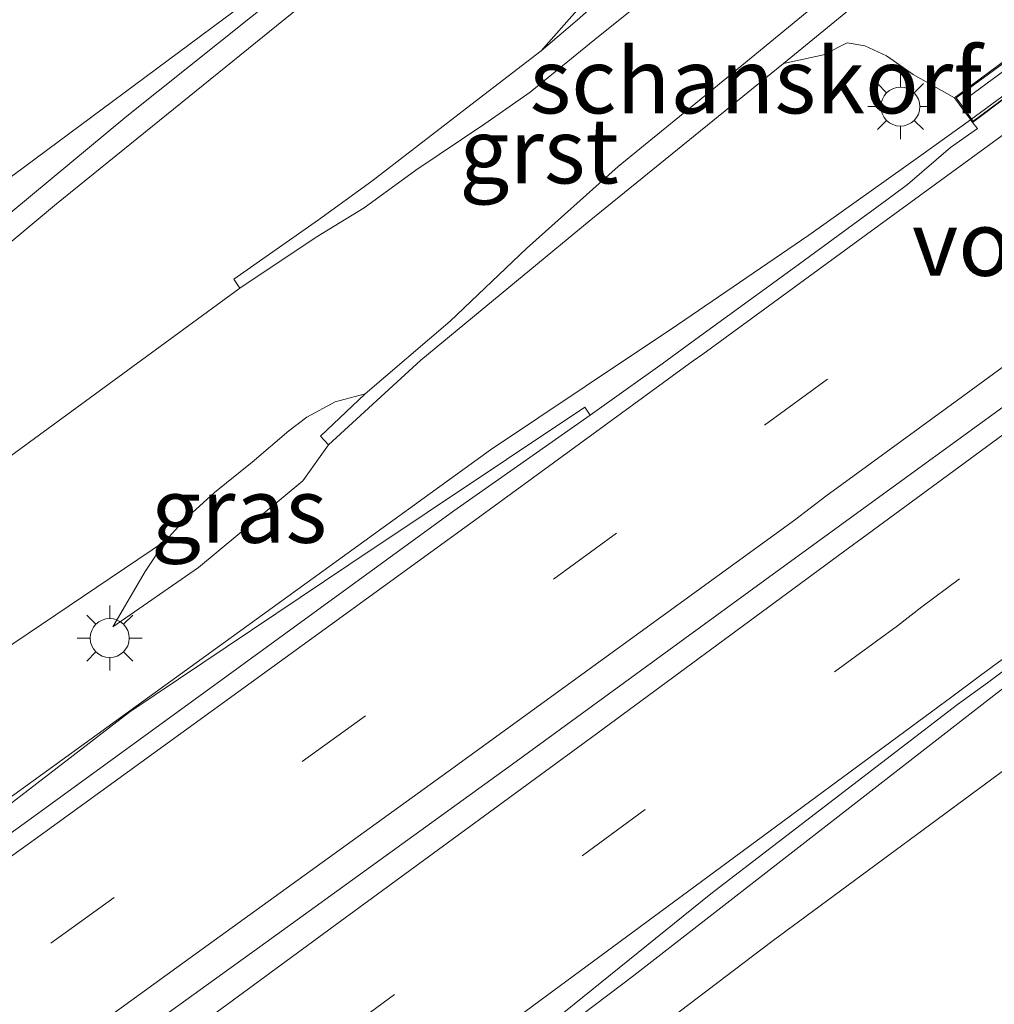
# Model space of a CAD drawing. Units: metres. Extents: x 159991 to 163928, y 496544 to 500001.
# Drawn here: x 162820 to 162857, y 499131 to 499169 of the extents above; entities that cross this region are included whole.
import ezdxf
from ezdxf.enums import TextEntityAlignment as Align

# ---------------------------------------------------------------- set-up
doc = ezdxf.new("R2010")
doc.units = ezdxf.units.M
doc.linetypes.add('VW-3-9_STREEP', pattern=[12, 3, -9])
doc.layers.get('0').update_dxf_attribs({"lineweight": 25})
for name, color, linetype, lineweight in [('B-ME-BV-GELEIDECONSTRUCTIE-BARRIER-L-B1', 213, 'BV-STEPBARRIER', 18), ('B-ME-BV-GELEIDECONSTRUCTIE-GELEIDERAIL-L-B1', 213, 'BV-GELEIDERAIL', 18), ('B-ME-BV-GELEIDECONSTRUCTIE-GELEIDERAIL-L-B2', 213, 'BV-GELEIDERAIL', 18), ('B-ME-GK-SCHANSKORF-GV-B6', 93, 'Continuous', 18), ('B-ME-GW-KRUINLIJN-L-B1', 93, 'Continuous', 18), ('B-ME-GW-TEENLIJN-L-B1', 93, 'Continuous', 18), ('B-ME-IE-GRASLAND-GV-B6', 93, 'Continuous', 18), ('B-ME-IE-MEUBILAIR_WEGMEUBILAIR-LICHTMAST-S-B1', 8, 'Continuous', 18), ('B-ME-KW-LANDHOOFD-GV-B6', 173, 'Continuous', 18), ('B-ME-KW-LEUNING-L-B2', 8, 'Continuous', 18), ('B-ME-KW-VIADUCT-GV-B7', 173, 'Continuous', 18), ('B-ME-KW-VOEGOVERGANG-L-B2', 8, 'Continuous', 18), ('B-ME-VH-VERH_SOORT-BETON-OVERIG-GV-B6', 8, 'IE-TERREINAFSCHEIDING-NATUURLIJK-HOUTWAL', 18), ('B-ME-VH-VERH_SOORT-BITUMEN-GV-B6', 8, 'IE-TERREINAFSCHEIDING-NATUURLIJK-HOUTWAL', 18), ('B-ME-VH-VERH_SOORT-GV-B6', 8, 'Continuous', 18), ('B-ME-VW-MARKERING-39STREEP-015-L-B1', 255, 'VW-3-9_STREEP', 18), ('B-ME-VW-MARKERING-STREEP-015-L-B1', 7, 'Continuous', 18)]:
    doc.layers.add(name, color=color, linetype=linetype, lineweight=lineweight)
doc.styles.add('NLCS-ISO', font='NLCS-ISO.TTF')
doc.linetypes.add('BV-GELEIDERAIL', pattern='A,10,-3,[108,NLCS.SHX,S=1,R=0,X=0,Y=0],-3', length=16)
doc.linetypes.add('BV-STEPBARRIER', pattern='A,1,-1,[16,NLCS.SHX,S=1,R=0,X=-1,Y=0],1', length=3)
doc.linetypes.add('IE-TERREINAFSCHEIDING-NATUURLIJK-HOUTWAL', pattern='A,7,-1.5,[67,NLCS.SHX,S=0.75,R=45,X=0,Y=0],-1.5,7,-1.5,[70,NLCS.SHX,S=0.75,R=0,X=0,Y=0],-1.5', length=20)

# ---------------------------------------------------------------- blocks, each defined once
blk = doc.blocks.new('lantaarnpaal')
for p, q in [((0, 0.75), (0, 1.25)), ((-0.884, 0.884), (-0.53, 0.53)), ((0.53, 0.53), (0.884, 0.884)), ((-0.75, 0), (-1.25, 0)), ((0.75, 0), (1.25, 0)), ((-0.53, -0.53), (-0.884, -0.884)), ((0, -0.75), (0, -1.25)), ((0.53, -0.53), (0.884, -0.884))]:
    blk.add_line(p, q)
blk.add_circle((0, 0), 0.75)

msp = doc.modelspace()

# ---------------------------------------------------------------- linework, layer by layer
at = {"layer": 'B-ME-BV-GELEIDECONSTRUCTIE-BARRIER-L-B1'}
msp.add_polyline3d([(162680.8528, 499030.0397, 2.9315), (162681.233, 499030.303, 2.936), (162684.4921, 499032.5214, 2.9735), (162691.139, 499037.046, 3.05), (162701.051, 499043.818, 3.166), (162710.945, 499050.552, 3.252), (162720.871, 499057.307, 3.326), (162730.76, 499064.072, 3.416), (162740.639, 499070.885, 3.504), (162750.504, 499077.677, 3.594), (162760.344, 499084.538, 3.67), (162770.154, 499091.452, 3.764), (162779.973, 499098.316, 3.849), (162789.76, 499105.259, 3.913), (162799.546, 499112.183, 3.97), (162809.28, 499119.188, 4.023), (162819.023, 499126.162, 4.085), (162828.74, 499133.175, 4.135), (162838.455, 499140.191, 4.21), (162848.148, 499147.262, 4.237), (162851.2942, 499149.5603, 4.2714), (162857.9911, 499154.4292, 4.3121), (162862.9836, 499158.0836, 4.2977), (162865.3561, 499159.8258, 4.3074)], dxfattribs=at)
at = {"layer": 'B-ME-BV-GELEIDECONSTRUCTIE-GELEIDERAIL-L-B1'}
for points in [[(162790.555, 499136.208, 3.894), (162796.365, 499141.234, 4.277), (162803.551, 499147.208, 4.781), (162810.698, 499153.186, 4.848), (162820.939, 499161.723, 4.939), (162830.253, 499169.263, 4.993), (162832.6708, 499171.0662, 4.3429), (162835.5228, 499173.3583, 4.3925), (162840.6185, 499177.5964, 4.3765), (162842.882, 499179.3044, 4.3922)], [(162856.0444, 499164.9549, 4.3422), (162854.1372, 499163.5821, 4.3037), (162849.8324, 499160.5242, 4.3089), (162844.7919, 499157.069, 4.2589), (162841.2348, 499154.7007, 4.1916), (162837.606, 499152.27, 4.172), (162824.722, 499142.948, 4.16), (162814.97, 499135.887, 4.129), (162805.247, 499128.893, 4.095), (162795.504, 499121.914, 4.028), (162790.587, 499118.41, 3.987)], [(162868.6375, 499151.4377, 3.8426), (162863.991, 499148.0258, 3.8405), (162859.7179, 499144.9083, 3.7829), (162857.0477, 499142.9162, 3.7634), (162843.1047, 499132.0695, 3.62), (162839.118, 499129.0517, 3.603)]]:
    msp.add_polyline3d(points, dxfattribs=at)
at = {"layer": 'B-ME-BV-GELEIDECONSTRUCTIE-GELEIDERAIL-L-B2'}
msp.add_polyline3d([(162856.0444, 499164.9549, 4.3422), (162868.1305, 499173.8469, 4.4233), (162897.1067, 499195.1119, 4.3899), (162916.1418, 499209.143, 4.3367)], dxfattribs=at)
at = {"layer": 'B-ME-GK-SCHANSKORF-GV-B6'}
for points in [[(162848.8562, 499167.12, 2.7407), (162841.3885, 499161.0591, 3.1665), (162834.9295, 499155.7172, 3.4201), (162831.3782, 499152.4677, 3.3581), (162831.0691, 499152.7935, 2.9453), (162832.792, 499154.4282, 2.5191), (162836.05, 499157.2213, 2.0179), (162838.9906, 499160.0031, 1.4537), (162842.5034, 499163.1626, 0.7213), (162846.1774, 499166.1618, -0.1835), (162850.4793, 499169.7096, -1.2307), (162854.4203, 499172.6861, -2.0903), (162855.8318, 499173.742, -2.4667), (162857.1063, 499174.6955, -2.8605), (162860.2974, 499176.8793, -3.4655), (162861.7222, 499175.3132, -3.3329), (162861.6483, 499175.2459, -3.0235), (162860.4734, 499176.5372, -3.0384), (162856.2618, 499173.2803, 0.2945), (162852.5195, 499170.1269, 2.2927), (162848.8562, 499167.12, 2.7407)], [(162827.9779, 499158.4815, 2.7095), (162827.7442, 499158.8298, 3.0285), (162831.0033, 499161.1044, 3.4773), (162833.0439, 499162.6017, 3.4581), (162837.0137, 499165.6557, 3.2709), (162839.549, 499167.6079, 3.1029), (162840.9369, 499168.7797, 2.9853), (162844.5098, 499171.9477, 2.6715)], [(162844.5885, 499170.4357, -0.5287), (162841.6172, 499168.0337, 0.2321), (162839.124, 499166.0153, 0.7913), (162837.3828, 499164.7996, 1.1489), (162834.7323, 499163.0156, 1.6325), (162832.7549, 499161.5731, 1.9589), (162830.9027, 499160.4437, 2.2329), (162827.9779, 499158.4815, 2.7095)]]:
    msp.add_polyline3d(points, dxfattribs=at)
at = {"layer": 'B-ME-GW-KRUINLIJN-L-B1'}
for points in [[(162839.549, 499167.6079, 3.1029), (162842.9771, 499171.4979, 3.3789), (162846.0755, 499175.248, 3.0661), (162846.4491, 499176.3863, 2.9534), (162845.7265, 499177.1187, 3.0247), (162844.6836, 499178.2308, 3.4174), (162844.1951, 499178.8139, 3.4174)], [(162848.8562, 499167.12, 2.7407), (162850.397, 499167.447, 3.2357), (162851.3067, 499167.9053, 3.2207), (162851.9857, 499167.7913, 3.2447), (162852.8108, 499167.415, 3.3227), (162853.836, 499166.6943, 3.4037), (162855.426, 499165.803, 3.437)], [(162823.0956, 499145.4722, 3.4327), (162826.3827, 499147.7499, 3.4601), (162830.3964, 499151.0858, 3.5017), (162831.3782, 499152.4677, 3.3581)], [(162689.7285, 499018.448, 1.4608), (162702.2728, 499027.1314, 1.5683), (162713.4809, 499034.7308, 1.6923), (162723.2839, 499041.2445, 1.8106), (162735.0314, 499049.1418, 1.9476), (162745.3281, 499056.3581, 2.0596), (162757.0285, 499064.2443, 2.1845), (162769.8399, 499073.135, 2.3088), (162779.7465, 499080.361, 2.4338), (162791.8693, 499088.8533, 2.5569), (162803.8365, 499098.1139, 2.6251), (162816.5195, 499108.2313, 2.6918), (162827.8351, 499117.2145, 2.7504), (162839.2678, 499126.4418, 2.8901), (162848.4146, 499133.3823, 2.9814), (162858.7205, 499140.9845, 3.0865), (162862.4844, 499143.4991, 3.066), (162865.827, 499145.8964, 3.066), (162868.9661, 499148.0225, 2.9761), (162869.6721, 499148.648, 2.9727), (162870.0652, 499149.4842, 3.0119), (162870.7008, 499150.0349, 2.9039), (162869.9304, 499151.015, 2.9039)]]:
    msp.add_polyline3d(points, dxfattribs=at)
at = {"layer": 'B-ME-GW-TEENLIJN-L-B1'}
msp.add_polyline3d([(162823.0956, 499145.4722, 3.4327), (162824.3368, 499147.5969, 3.2413), (162825.1183, 499148.7727, 3.1189)], dxfattribs=at)
at = {"layer": 'B-ME-IE-GRASLAND-GV-B6'}
for points in [[(162844.6836, 499178.2308, 3.4174), (162847.9858, 499180.6435, 0.9152), (162848.3625, 499180.9188, 0.913), (162852.2032, 499184.0128, -2.5718), (162853.2662, 499184.8692, -3.5364), (162854.5955, 499182.7191, -3.4312), (162853.1549, 499184.2604, -3.1747), (162853.0818, 499184.1922, -2.9659), (162854.1582, 499183.0406, -2.9845), (162852.6801, 499180.8909, -1.2293), (162850.5324, 499177.9701, 0.9857), (162849.5445, 499176.5874, 1.6553), (162847.7423, 499174.996, 2.3613), (162844.5098, 499171.9477, 2.6715), (162840.9369, 499168.7797, 2.9853), (162839.549, 499167.6079, 3.1029), (162842.9771, 499171.4979, 3.3789), (162846.0755, 499175.248, 3.0661), (162846.4491, 499176.3863, 2.9534), (162845.7265, 499177.1187, 3.0247), (162844.6836, 499178.2308, 3.4174)], [(162813.2801, 499156.5024, 3.3741), (162823.641, 499165.097, 3.46), (162829.59, 499169.856, 3.563), (162832.1027, 499171.7222, 3.5956), (162834.6653, 499173.6162, 3.5891), (162838.7329, 499176.6262, 3.5813), (162842.6102, 499179.6287, 3.5746), (162842.7681, 499179.4368, 3.6033), (162842.8156, 499179.3816, 3.6837), (162843.648, 499178.4147, 3.5922), (162844.1252, 499177.8272, 3.4913), (162844.6836, 499178.2308, 3.4174), (162845.7265, 499177.1187, 3.0247), (162846.4491, 499176.3863, 2.9534), (162846.0755, 499175.248, 3.0661), (162842.9771, 499171.4979, 3.3789), (162839.549, 499167.6079, 3.1029), (162837.0137, 499165.6557, 3.2709), (162833.0439, 499162.6017, 3.4581), (162831.0033, 499161.1044, 3.4773), (162827.7442, 499158.8298, 3.0285), (162827.9779, 499158.4815, 2.7095), (162814.3453, 499148.5096, 2.5633)], [(162848.8562, 499167.12, 2.7407), (162852.5195, 499170.1269, 2.2927), (162856.2618, 499173.2803, 0.2945), (162860.4734, 499176.5372, -3.0384), (162861.6483, 499175.2459, -3.0235), (162861.7222, 499175.3132, -3.3329), (162863.3456, 499173.9588, -3.5283), (162862.3831, 499173.0857, -2.6081), (162860.3365, 499171.2289, -0.6515), (162858.5936, 499169.6864, 0.9261), (162859.4525, 499168.7804, 0.928), (162859.126, 499168.534, 1.144), (162855.426, 499165.803, 3.437), (162853.836, 499166.6943, 3.4037), (162852.8108, 499167.415, 3.3227), (162851.9857, 499167.7913, 3.2447), (162851.3067, 499167.9053, 3.2207), (162850.397, 499167.447, 3.2357), (162848.8562, 499167.12, 2.7407)], [(162817.7109, 499143.7846, 2.5633), (162825.1183, 499148.7727, 3.1189), (162824.3368, 499147.5969, 3.2413), (162823.0956, 499145.4722, 3.4327), (162826.3827, 499147.7499, 3.4601), (162830.3964, 499151.0858, 3.5017), (162831.3782, 499152.4677, 3.3581), (162834.9295, 499155.7172, 3.4201), (162841.3885, 499161.0591, 3.1665), (162848.8562, 499167.12, 2.7407), (162850.397, 499167.447, 3.2357), (162851.3067, 499167.9053, 3.2207), (162851.9857, 499167.7913, 3.2447), (162852.8108, 499167.415, 3.3227), (162853.836, 499166.6943, 3.4037), (162855.426, 499165.803, 3.437), (162856, 499165.015, 3.5694), (162856.1194, 499164.8534, 3.603)], [(162856.1194, 499164.8534, 3.603), (162856.3064, 499164.6183, 3.6117), (162855.2692, 499163.8872, 3.6117), (162853.6178, 499162.4731, 3.6117), (162853.0199, 499162.0157, 3.6171), (162849.2831, 499159.2724, 3.6207), (162845.3519, 499156.4223, 3.6244), (162844.1939, 499155.572, 3.5624), (162841.435, 499153.6062, 3.5634), (162841.2295, 499153.9058, 3.5527), (162832.158, 499147.856, 3.456), (162823.749, 499142.209, 3.398), (162815.203, 499135.624, 3.404), (162805.228, 499128.205, 3.29), (162796.238, 499122.041, 3.262), (162790.735, 499118.233, 3.22), (162786.88, 499115.566, 3.191), (162777.077, 499108.678, 3.094), (162768.577, 499102.541, 3.066), (162760.446, 499096.557, 2.931), (162751.84, 499090.296, 2.911), (162743.396, 499084.358, 2.817), (162733.727, 499077.509, 2.753), (162723.816, 499070.901, 2.671)], [(162825.1183, 499148.7727, 3.1189), (162825.8575, 499149.5896, 3.0815), (162827.0033, 499150.6283, 3.0305), (162828.4478, 499151.7921, 2.8685), (162829.8577, 499153.0069, 2.7861), (162830.5526, 499153.5216, 2.7189), (162831.6334, 499154.121, 2.6125), (162832.792, 499154.4282, 2.5191), (162831.0691, 499152.7935, 2.9453), (162831.3782, 499152.4677, 3.3581), (162830.3964, 499151.0858, 3.5017), (162826.3827, 499147.7499, 3.4601), (162823.0956, 499145.4722, 3.4327), (162824.3368, 499147.5969, 3.2413), (162825.1183, 499148.7727, 3.1189)], [(162730.9619, 499049.6073, 2.0618), (162740.0553, 499055.8284, 2.1561), (162749.5245, 499062.22, 2.2394), (162759.6323, 499069.2719, 2.3665), (162769.746, 499076.4193, 2.4213), (162780.3175, 499083.9045, 2.5451), (162789.1113, 499090.0465, 2.6123), (162791.2446, 499091.5718, 2.6228), (162798.7685, 499097.3669, 2.6678), (162808.4396, 499105.0055, 2.7573), (162817.5926, 499112.5079, 2.8248), (162826.9266, 499120.0575, 2.8845), (162836.6263, 499127.5883, 3.0141), (162846.0631, 499135.2104, 3.0536), (162855.5409, 499142.4916, 3.1839), (162856.6947, 499143.3238, 3.2436), (162858.835, 499144.9174, 3.2581), (162863.9521, 499148.4816, 3.2425), (162868.3483, 499151.8438, 3.2218), (162868.5115, 499151.6092, 3.2056), (162868.841, 499151.152, 3.1228), (162869.282, 499150.542, 3.0167), (162870.0652, 499149.4842, 3.0119)], [(162870.0652, 499149.4842, 3.0119), (162869.6721, 499148.648, 2.9727), (162868.9661, 499148.0225, 2.9761), (162865.827, 499145.8964, 3.066), (162862.4844, 499143.4991, 3.066), (162858.7205, 499140.9845, 3.0865), (162848.4146, 499133.3823, 2.9814), (162839.2678, 499126.4418, 2.8901), (162827.8351, 499117.2145, 2.7504), (162816.5195, 499108.2313, 2.6918), (162803.8365, 499098.1139, 2.6251), (162791.8693, 499088.8533, 2.5569), (162779.7465, 499080.361, 2.4338), (162769.8399, 499073.135, 2.3088), (162757.0285, 499064.2443, 2.1845), (162745.3281, 499056.3581, 2.0596), (162735.0314, 499049.1418, 1.9476), (162723.2839, 499041.2445, 1.8106)], [(162723.2839, 499041.2445, 1.8106), (162735.0314, 499049.1418, 1.9476), (162745.3281, 499056.3581, 2.0596), (162757.0285, 499064.2443, 2.1845), (162769.8399, 499073.135, 2.3088), (162779.7465, 499080.361, 2.4338), (162791.8693, 499088.8533, 2.5569), (162803.8365, 499098.1139, 2.6251), (162816.5195, 499108.2313, 2.6918), (162827.8351, 499117.2145, 2.7504), (162839.2678, 499126.4418, 2.8901), (162848.4146, 499133.3823, 2.9814), (162858.7205, 499140.9845, 3.0865), (162862.4844, 499143.4991, 3.066), (162865.827, 499145.8964, 3.066), (162868.9661, 499148.0225, 2.9761), (162869.6721, 499148.648, 2.9727), (162870.0652, 499149.4842, 3.0119)]]:
    msp.add_polyline3d(points, dxfattribs=at)
at = {"layer": 'B-ME-KW-LANDHOOFD-GV-B6'}
msp.add_polyline3d([(162868.5115, 499151.6092, 3.2056), (162871.1962, 499153.519, 3.2395), (162858.908, 499166.947, 3.6596), (162856.1194, 499164.8534, 3.603), (162856, 499165.015, 3.5694), (162855.426, 499165.803, 3.437), (162859.126, 499168.534, 1.144), (162872.973, 499153.234, 0.912), (162872.13, 499152.616, 1.5562), (162870.9291, 499151.7419, 2.4984), (162869.9304, 499151.015, 2.9039), (162869.499, 499150.701, 3), (162869.282, 499150.542, 3.0167), (162868.841, 499151.152, 3.1228), (162868.5115, 499151.6092, 3.2056)], dxfattribs=at)
at = {"layer": 'B-ME-KW-LEUNING-L-B2'}
msp.add_line((162915.603, 499209.698, 3.6652), (162855.95, 499165.827, 3.6742), dxfattribs=at)
at = {"layer": 'B-ME-KW-VIADUCT-GV-B7'}
msp.add_polyline3d([(162913.486, 499207.074, 3.6364), (162925.7937, 499193.6417, 3.2022), (162928.6022, 499195.6979, 3.168), (162929.378, 499194.6581, 3.321), (162926.6974, 499192.6818, 3.4044), (162922.047, 499189.391, 3.4164), (162876.662, 499156, 3.3906), (162872.0306, 499152.6053, 3.3648), (162869.293, 499150.612, 3.3396), (162868.584, 499151.6004, 3.2218), (162871.1962, 499153.519, 3.2395), (162858.908, 499166.947, 3.6596), (162856.147, 499164.899, 3.59), (162855.708, 499165.5, 3.606), (162855.496, 499165.793, 3.746), (162858.1615, 499167.7633, 3.781), (162906.31, 499203.14, 3.789), (162912.7335, 499207.8725, 3.77), (162915.497, 499209.898, 3.758), (162916.1654, 499209.0305, 3.607), (162913.486, 499207.074, 3.6364)], dxfattribs=at)
at = {"layer": 'B-ME-VH-VERH_SOORT-BETON-OVERIG-GV-B6'}
msp.add_polyline3d([(162805.228, 499128.205, 3.29), (162815.203, 499135.624, 3.404), (162823.749, 499142.209, 3.398), (162832.158, 499147.856, 3.456), (162841.2295, 499153.9058, 3.5527), (162841.435, 499153.6062, 3.5634), (162836.202, 499149.933, 3.517), (162828.143, 499144.061, 3.492), (162820.067, 499138.183, 3.46), (162811.94, 499132.326, 3.418), (162803.65, 499126.382, 3.371)], dxfattribs=at)
at = {"layer": 'B-ME-VH-VERH_SOORT-BITUMEN-GV-B6'}
for points in [[(162818.7802, 499181.4556, 3.162), (162821.8198, 499183.5968, 3.2182), (162827.644, 499187.7355, 3.2023), (162829.6171, 499189.1769, 3.1893), (162831.7594, 499190.7799, 3.1893), (162832.1018, 499191.0765, 3.1893), (162832.3149, 499191.5117, 3.1873), (162834.5191, 499193.3108, 3.2182), (162834.1724, 499193.7161, 3.2148), (162834.3397, 499193.8446, 3.2167), (162845.664, 499181.476, 3.6002), (162842.7681, 499179.4368, 3.6033), (162842.6102, 499179.6287, 3.5746), (162838.7329, 499176.6262, 3.5813), (162834.6653, 499173.6162, 3.5891), (162832.1027, 499171.7222, 3.5956), (162829.59, 499169.856, 3.563), (162823.641, 499165.097, 3.46), (162813.2801, 499156.5024, 3.3741)], [(162803.65, 499126.382, 3.371), (162811.94, 499132.326, 3.418), (162820.067, 499138.183, 3.46), (162828.143, 499144.061, 3.492), (162836.202, 499149.933, 3.517), (162841.435, 499153.6062, 3.5634), (162844.1939, 499155.572, 3.5624), (162845.3519, 499156.4223, 3.6244), (162849.2831, 499159.2724, 3.6207), (162853.0199, 499162.0157, 3.6171), (162853.6178, 499162.4731, 3.6117), (162855.2692, 499163.8872, 3.6117), (162856.3064, 499164.6183, 3.6117), (162856.1194, 499164.8534, 3.603), (162858.908, 499166.947, 3.6596), (162871.1962, 499153.519, 3.2395), (162868.5115, 499151.6092, 3.2056)], [(162868.5115, 499151.6092, 3.2056), (162868.3483, 499151.8438, 3.2218), (162863.9521, 499148.4816, 3.2425), (162858.835, 499144.9174, 3.2581), (162856.6947, 499143.3238, 3.2436), (162855.5409, 499142.4916, 3.1839), (162846.0631, 499135.2104, 3.0536), (162836.6263, 499127.5883, 3.0141), (162826.9266, 499120.0575, 2.8845), (162817.5926, 499112.5079, 2.8248), (162808.4396, 499105.0055, 2.7573), (162798.7685, 499097.3669, 2.6678), (162791.2446, 499091.5718, 2.6228), (162789.1113, 499090.0465, 2.6123), (162780.3175, 499083.9045, 2.5451), (162769.746, 499076.4193, 2.4213), (162759.6323, 499069.2719, 2.3665), (162749.5245, 499062.22, 2.2394), (162740.0553, 499055.8284, 2.1561), (162730.9619, 499049.6073, 2.0618)]]:
    msp.add_polyline3d(points, dxfattribs=at)
at = {"layer": 'B-ME-VH-VERH_SOORT-GV-B6'}
for points in [[(162814.3453, 499148.5096, 2.5633), (162827.9779, 499158.4815, 2.7095), (162830.9027, 499160.4437, 2.2329), (162832.7549, 499161.5731, 1.9589), (162834.7323, 499163.0156, 1.6325), (162837.3828, 499164.7996, 1.1489), (162839.124, 499166.0153, 0.7913), (162841.6172, 499168.0337, 0.2321), (162844.5885, 499170.4357, -0.5287), (162847.5527, 499173.0415, -1.3031), (162849.9191, 499175.1839, -1.8461), (162850.9252, 499176.6233, -2.1723), (162851.8635, 499178.0923, -2.4667), (162852.4151, 499178.9559, -2.6355), (162854.5955, 499182.7191, -3.4312), (162854.8507, 499183.0406, -3.4852), (162860.2974, 499176.8793, -3.4655)], [(162857.1063, 499174.6955, -2.8605), (162855.8318, 499173.742, -2.4667), (162854.4203, 499172.6861, -2.0903), (162850.4793, 499169.7096, -1.2307), (162846.1774, 499166.1618, -0.1835), (162842.5034, 499163.1626, 0.7213), (162838.9906, 499160.0031, 1.4537), (162836.05, 499157.2213, 2.0179), (162832.792, 499154.4282, 2.5191), (162831.6334, 499154.121, 2.6125), (162830.5526, 499153.5216, 2.7189), (162829.8577, 499153.0069, 2.7861), (162828.4478, 499151.7921, 2.8685), (162827.0033, 499150.6283, 3.0305), (162825.8575, 499149.5896, 3.0815), (162825.1183, 499148.7727, 3.1189)], [(162825.1183, 499148.7727, 3.1189), (162817.7109, 499143.7846, 2.5633)]]:
    msp.add_polyline3d(points, dxfattribs=at)
at = {"layer": 'B-ME-VW-MARKERING-39STREEP-015-L-B1'}
for points in [[(162842.6731, 499184.7427, 3.5027), (162840.1143, 499182.8573, 3.5027), (162832.96, 499177.5626, 3.4973), (162829.3588, 499174.8909, 3.5091), (162826.954, 499173.138, 3.458), (162815.327, 499164.457, 3.391), (162805.016, 499156.813, 3.344), (162797.212, 499150.973, 3.294), (162787.997, 499144.119, 3.227), (162778.4623, 499136.963, 3.1979), (162767.8119, 499129.162, 3.1479), (162756.0386, 499120.5308, 3.0553), (162744.3243, 499111.9253, 2.9395), (162732.1951, 499102.9714, 2.8088), (162721.2013, 499094.7783, 2.7013), (162709.8688, 499086.384, 2.5973), (162699.0103, 499078.3406, 2.4885), (162686.6778, 499069.1534, 2.3516), (162674.7558, 499060.2608, 2.188), (162662.8144, 499051.3563, 2.0193)], [(162675.355, 499032.115, 2.137), (162683.825, 499037.925, 2.237), (162693.648, 499044.673, 2.327), (162703.511, 499051.371, 2.44), (162713.341, 499058.098, 2.517), (162723.186, 499064.811, 2.6), (162733.035, 499071.518, 2.668), (162742.856, 499078.259, 2.754), (162752.658, 499085.041, 2.842), (162762.437, 499091.851, 2.892), (162772.186, 499098.714, 3.013), (162781.924, 499105.613, 3.092), (162791.656, 499112.481, 3.17), (162801.346, 499119.391, 3.194), (162811.052, 499126.346, 3.28), (162820.717, 499133.319, 3.337), (162830.373, 499140.294, 3.381), (162840.022, 499147.299, 3.418), (162848.1257, 499153.2191, 3.5314), (162862.1256, 499163.4324, 3.5462)], [(162868.3172, 499156.6654, 3.3426), (162865.2706, 499154.4214, 3.3341), (162855.6206, 499147.3115, 3.3321), (162854.1711, 499146.238, 3.3238), (162853.2388, 499145.513, 3.2788), (162843.5451, 499138.453, 3.235), (162833.9199, 499131.3476, 3.1565), (162824.208, 499124.217, 3.0935), (162814.5053, 499117.1161, 3.029), (162804.7678, 499110.0614, 2.9638), (162795.0279, 499103.0448, 2.8923), (162785.2198, 499096.0868, 2.8328), (162775.4286, 499089.1368, 2.7349), (162765.6015, 499082.1726, 2.6543), (162755.7601, 499075.2816, 2.5706), (162745.8954, 499068.445, 2.4956), (162736.324, 499061.82, 2.3968), (162726.0485, 499054.8411, 2.3634), (162716.0988, 499048.0983, 2.2309), (162706.146, 499041.3489, 2.1585), (162696.2289, 499034.5468, 2.0593), (162686.3973, 499027.8068, 1.9565)]]:
    msp.add_polyline3d(points, dxfattribs=at)
at = {"layer": 'B-ME-VW-MARKERING-STREEP-015-L-B1'}
for points in [[(162845.1525, 499182.0346, 3.6014), (162841.6876, 499179.4545, 3.5825), (162838.2132, 499176.8876, 3.5785), (162833.8996, 499173.6836, 3.5845), (162831.7614, 499172.1164, 3.5845), (162829.005, 499170.067, 3.548), (162817.61, 499161.593, 3.486), (162807.584, 499154.13, 3.434), (162799.415, 499148.015, 3.374), (162790.1, 499141.095, 3.308), (162780.631, 499134.0566, 3.2823), (162770.0136, 499126.2208, 3.2426), (162758.0271, 499117.4858, 3.1408), (162746.6346, 499109.1819, 3.0354), (162734.5153, 499100.2175, 2.9043), (162723.5551, 499092.1155, 2.7901), (162712.0363, 499083.5018, 2.6799), (162701.307, 499075.546, 2.571), (162688.9043, 499066.3523, 2.4188), (162677.0303, 499057.4788, 2.264), (162664.9959, 499048.56, 2.1055)], [(162730.893, 499074.435, 2.767), (162739.929, 499080.637, 2.847), (162748.04, 499086.222, 2.901), (162757.019, 499092.502, 2.997), (162766.01, 499098.775, 3.068), (162774.971, 499105.08, 3.127), (162783.923, 499111.402, 3.197), (162792.836, 499117.748, 3.269), (162802.635, 499124.734, 3.334), (162811.545, 499131.149, 3.394), (162820.441, 499137.558, 3.447), (162828.413, 499143.33, 3.503), (162837.268, 499149.761, 3.525), (162845.391, 499155.691, 3.555), (162845.7584, 499155.9529, 3.6026), (162852.0436, 499160.544, 3.6177), (162857.8242, 499164.7637, 3.6117), (162859.675, 499166.1107, 3.633)], [(162677.939, 499029.493, 2.041), (162686.789, 499035.569, 2.139), (162699.982, 499044.578, 2.296), (162712.507, 499053.16, 2.405), (162725.441, 499061.93, 2.522), (162738.091, 499070.609, 2.624), (162751.116, 499079.535, 2.733), (162763.998, 499088.519, 2.832), (162776.352, 499097.209, 2.941), (162789.055, 499106.191, 3.037), (162801.361, 499114.932, 3.147), (162813.867, 499123.909, 3.207), (162826.071, 499132.746, 3.278), (162835.979, 499139.905, 3.344), (162849.279, 499149.564, 3.409), (162850.491, 499150.4877, 3.4518), (162855.741, 499154.3252, 3.4539), (162860.5006, 499157.8109, 3.4659), (162864.5566, 499160.7755, 3.4752)], [(162865.9576, 499159.2443, 3.4111), (162860.7614, 499155.4123, 3.4219), (162856.2178, 499152.0679, 3.4199), (162851.8845, 499148.8785, 3.3935), (162851.2191, 499148.3868, 3.3628), (162841.6771, 499141.3608, 3.3163), (162831.8276, 499134.1431, 3.2404), (162822.1338, 499127.0319, 3.1818), (162812.2929, 499119.8366, 3.1341), (162802.7663, 499112.9161, 3.0685), (162793.0051, 499105.9098, 2.9934), (162783.1831, 499098.8988, 2.9204), (162773.4168, 499091.9836, 2.828), (162763.5706, 499085.0308, 2.755), (162753.7553, 499078.0774, 2.6733), (162743.9308, 499071.3185, 2.597), (162734.0391, 499064.444, 2.4973), (162723.7056, 499057.4008, 2.4434), (162714.2153, 499050.9884, 2.3435), (162703.9848, 499044.0826, 2.2571), (162694.388, 499037.4885, 2.1635), (162684.3663, 499030.6989, 2.04)], [(162870.6673, 499154.097, 3.2587), (162866.4424, 499150.9596, 3.2569), (162861.4075, 499147.2648, 3.2551), (162856.4389, 499143.6193, 3.2462), (162855.3265, 499142.7833, 3.2006), (162845.7038, 499135.6865, 3.1438), (162836.0981, 499128.5931, 3.0728), (162826.416, 499121.4818, 2.9891), (162816.6578, 499114.3703, 2.95), (162814.0968, 499112.4758, 2.9239), (162806.8838, 499107.3383, 2.8925), (162797.159, 499100.2663, 2.8051), (162787.2083, 499093.2593, 2.7518), (162776.759, 499085.8393, 2.6563), (162767.6789, 499079.4316, 2.5751), (162757.871, 499072.501, 2.4971), (162747.9314, 499065.6358, 2.4163), (162738.4456, 499059.1095, 2.3383), (162727.6501, 499051.6913, 2.2188), (162718.145, 499045.2074, 2.1421), (162707.8893, 499038.3654, 2.0795), (162698.3733, 499031.8066, 1.9793), (162688.4558, 499024.9836, 1.8868)]]:
    msp.add_polyline3d(points, dxfattribs=at)

# ---------------------------------------------------------------- block references
at = {"layer": 'B-ME-IE-MEUBILAIR_WEGMEUBILAIR-LICHTMAST-S-B1', "rotation": 90}
for p in [(162853.3481, 499165.4591, 3.6335), (162822.977, 499145.038, 3.491)]:
    msp.add_blockref('lantaarnpaal', p, dxfattribs=at)

# ---------------------------------------------------------------- texts
at = {"layer": 'B-ME-GK-SCHANSKORF-GV-B6', "ltscale": 0.2, "style": 'NLCS-ISO'}
msp.add_text('schanskorf', height=2.5, dxfattribs=at).set_placement((162847.7977, 499166.451), align=Align.MIDDLE_CENTER)
at = {"layer": 'B-ME-IE-GRASLAND-GV-B6', "ltscale": 0.2, "style": 'NLCS-ISO'}
msp.add_text('gras', height=2.5, dxfattribs=at).set_placement((162827.9438, 499149.9502), align=Align.MIDDLE_CENTER)
at = {"layer": 'B-ME-KW-VOEGOVERGANG-L-B2', "ltscale": 0.2, "style": 'NLCS-ISO'}
msp.add_text('voegovergang', height=2.5, dxfattribs=at).set_placement((162865.0741, 499160.2087), align=Align.MIDDLE_CENTER)
at = {"layer": 'B-ME-VH-VERH_SOORT-GV-B6', "ltscale": 0.2, "style": 'NLCS-ISO'}
msp.add_text('grst', height=2.5, dxfattribs=at).set_placement((162839.4713, 499163.7612), align=Align.MIDDLE_CENTER)

doc.saveas('drawing.dxf')
